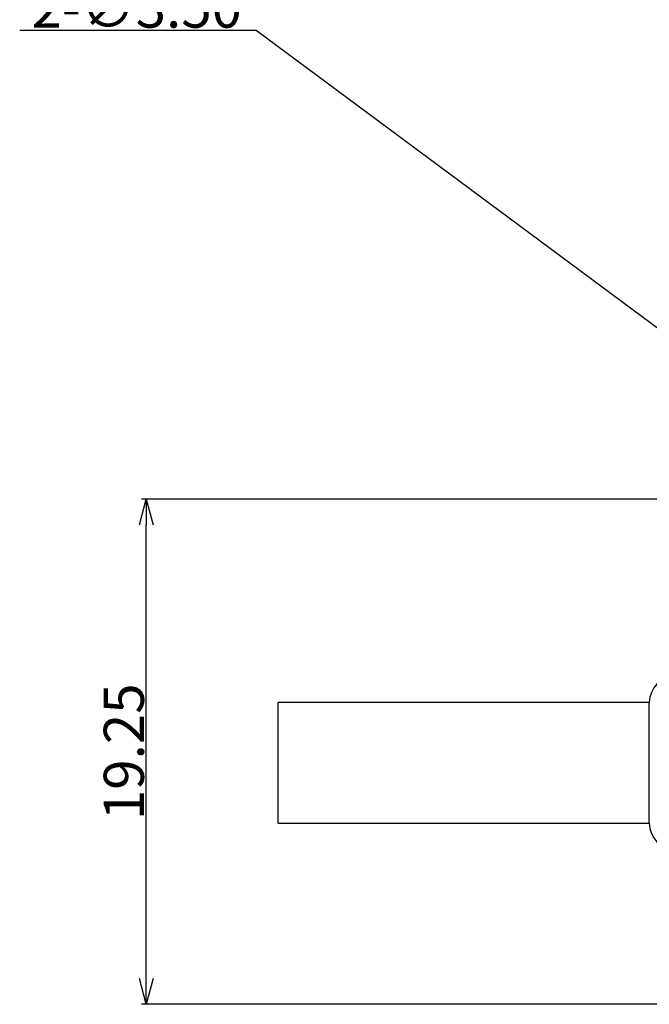
# Model space of a CAD drawing. Extents: x 430 to 686, y 78 to 287.
# Drawn here: x 430 to 454, y 224 to 262 of the extents above; entities that cross this region are included whole.
import ezdxf

# ---------------------------------------------------------------- set-up
doc = ezdxf.new("R2010")
doc.units = 0
doc.header["$LTSCALE"] = 0.1
doc.header["$MEASUREMENT"] = 0
doc.layers.get('0').update_dxf_attribs({"linetype": 'CONTINUOUS'})
doc.layers.get('Defpoints').update_dxf_attribs({"linetype": 'CONTINUOUS', "lineweight": 0})
doc.layers.add('3寸法線', color=5, linetype='CONTINUOUS', lineweight=15)
doc.layers.add('CAD図', color=7, linetype='CONTINUOUS', plot=False)
doc.dimstyles.get("Standard").update_dxf_attribs({"dimtxt": 1.53, "dimasz": 0.98, "dimexe": 0.18, "dimexo": 0.0625, "dimgap": 0.09, "dimtad": 1, "dimtoh": 1, "dimzin": 0, "dimdsep": 46, "dimtxsty": 'STANDARD', "dimblk": 'OPEN30', "dimcen": 0.09, "dimclrd": 5, "dimclre": 5, "dimclrt": 5, "dimadec": 0, "dimazin": 0, "dimtfac": 1, "dimtofl": 0, "dimtmove": 0, "dimatfit": 3, "dimldrblk": 'OPEN30', "dimfxl": 1, "dimtolj": 1, "dimtzin": 0, "dimarcsym": 0})

# ---------------------------------------------------------------- blocks, each defined once
blk = doc.blocks.new('_Open30')
at = {"color": 0, "linetype": 'ByBlock', "lineweight": -2}
for p, q in [((-1, 0.268), (0, 0)), ((0, 0), (-1, -0.268)), ((0, 0), (-1, 0))]:
    blk.add_line(p, q, dxfattribs=at)
blk = doc.blocks.new('*D24')
at = {"layer": '3寸法線', "color": 5, "lineweight": -2}
for p, q in [((430.477, 261.44), (439.492, 261.44)), ((439.492, 261.44), (461.384, 245.181)), ((463.576, 243.464), (463.576, 243.644)), ((463.486, 243.554), (463.666, 243.554))]:
    blk.add_line(p, q, dxfattribs=at)
at = {"layer": 'Defpoints', "color": 0}
for p in [(462.171, 244.597), (464.981, 242.51)]:
    blk.add_point(p, dxfattribs=at)
at = {"layer": '3寸法線', "color": 5, "lineweight": -2, "xscale": 0.9800000000000002, "yscale": 0.9800000000000002, "zscale": 0.9800000000000002, "rotation": 323.3996507898843}
blk.add_blockref('_Open30', (462.171, 244.597), dxfattribs=at)
at = {"layer": '3寸法線', "color": 5, "insert": (434.94, 262.295), "char_height": 1.53, "attachment_point": 5}
blk.add_mtext('\\A1;2-∅3.50', dxfattribs=at)
blk = doc.blocks.new('*D27')
at = {"layer": '3寸法線', "color": 5, "lineweight": -2}
for p, q in [((463.513, 243.554), (435.121, 243.554)), ((435.301, 225.284), (435.301, 242.574)), ((462.263, 224.304), (435.121, 224.304))]:
    blk.add_line(p, q, dxfattribs=at)
at = {"layer": 'Defpoints', "color": 0}
for p in [(435.301, 243.554), (463.576, 243.554), (462.326, 224.304)]:
    blk.add_point(p, dxfattribs=at)
at = {"layer": '3寸法線', "color": 5, "lineweight": -2, "xscale": 0.9800000000000002, "yscale": 0.9800000000000002, "zscale": 0.9800000000000002}
for p, rotation in [((435.301, 243.554), 90), ((435.301, 224.304), 270)]:
    blk.add_blockref('_Open30', p, dxfattribs=dict(at, rotation=rotation))
at = {"layer": '3寸法線', "color": 5, "insert": (434.446, 233.929), "char_height": 1.53, "attachment_point": 5, "rotation": 90}
blk.add_mtext('\\A1;19.25', dxfattribs=at)

msp = doc.modelspace()

# ---------------------------------------------------------------- linework, layer by layer
at = {"layer": 'CAD図'}
for p, q in [((454.476, 235.804), (440.326, 235.804)), ((440.326, 231.204), (440.326, 235.804)), ((454.476, 231.204), (454.476, 235.804)), ((440.326, 231.204), (454.476, 231.204))]:
    msp.add_line(p, q, dxfattribs=at)
at = {"layer": 'CAD図', "linetype": 'Continuous'}
for p, q in [((454.476, 235.804), (440.326, 235.804)), ((440.326, 231.204), (440.326, 235.804)), ((454.476, 231.204), (454.476, 235.804)), ((440.326, 231.204), (454.476, 231.204))]:
    msp.add_line(p, q, dxfattribs=at)
at = {"layer": 'CAD図'}
for centre, start, end in [((455.476, 235.804), 90, 180), ((455.476, 231.204), 180, 270)]:
    msp.add_arc(centre, 1, start, end, dxfattribs=at)

# ---------------------------------------------------------------- dimensions: what is measured, and where the dimension line sits
at = {"layer": '3寸法線'}
dim = msp.add_diameter_dim_2p(p1=(464.981, 242.51), p2=(462.171, 244.597), text='2-<>', dimstyle='Standard', dxfattribs=at)
dim.commit()
dim.dimension.update_dxf_attribs({"geometry": '*D24', "text_midpoint": (434.94, 261.44), "dimtype": 163})
dim = msp.add_linear_dim(base=(435.301, 243.554), p1=(462.326, 224.304), p2=(463.576, 243.554), angle=90, dimstyle='Standard', dxfattribs=at)
dim.commit()
dim.dimension.update_dxf_attribs({"geometry": '*D27', "text_midpoint": (434.446, 233.929)})

doc.saveas('drawing.dxf')
